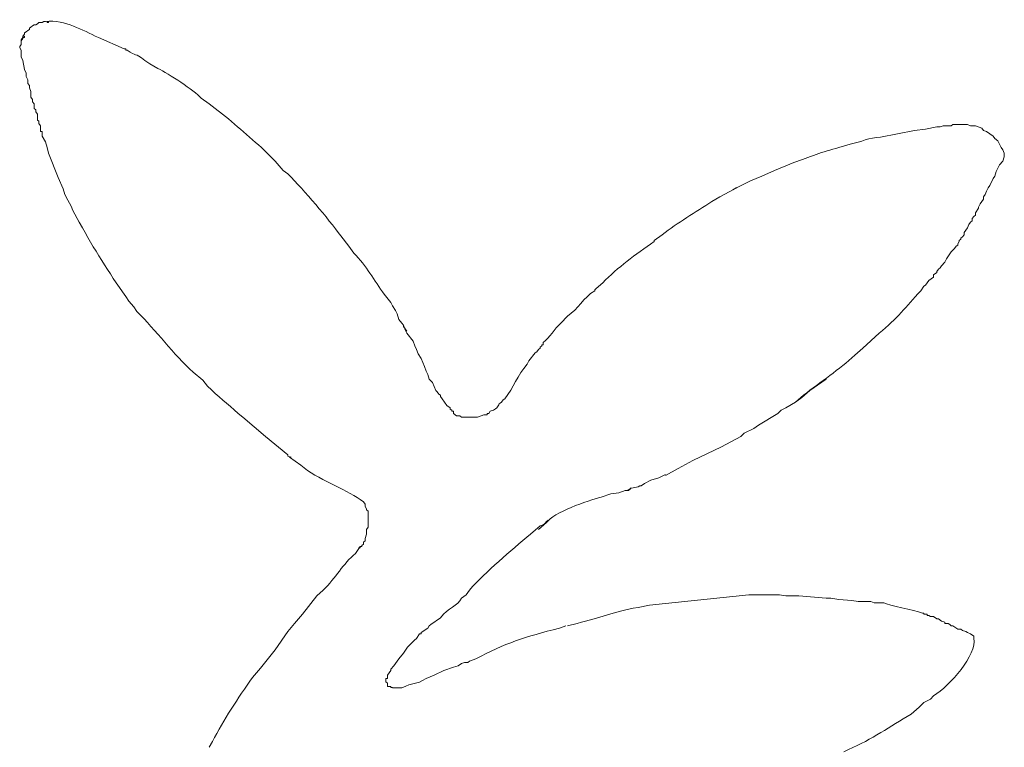
# Model space of a CAD drawing. Units: inches. Extents: x -2.1 to 10.6, y -2 to 13.
# Drawn here: x 2.7 to 5.8, y 10.7 to 13 of the extents above; entities that cross this region are included whole.
import ezdxf

# ---------------------------------------------------------------- set-up
doc = ezdxf.new("R2010")
doc.units = ezdxf.units.IN
doc.header["$MEASUREMENT"] = 0
doc.layers.add('Layer 1', color=7, linetype='Continuous')

msp = doc.modelspace()

# ---------------------------------------------------------------- linework, layer by layer
at = {"layer": 'Layer 1', "color": 7, "lineweight": 18, "true_color": 0xffffff}
for points in [[(2.8128, 12.9958), (2.8178, 12.9958), (2.8178, 12.9994), (2.8128, 12.9994), (2.8128, 12.9958)], [(2.737, 12.9526), (2.737, 12.9489), (2.7319, 12.9417), (2.7319, 12.9273), (2.7269, 12.9201), (2.7269, 12.9165), (2.7319, 12.9093), (2.7319, 12.8876), (2.737, 12.8768), (2.742, 12.848)], [(2.737, 12.9526), (2.737, 12.9453), (2.7319, 12.9381), (2.7319, 12.9273), (2.7269, 12.9201)], [(2.737, 12.9489), (2.742, 12.9489), (2.742, 12.9526), (2.737, 12.9526), (2.737, 12.9489)], [(2.9138, 12.3684), (2.8936, 12.4045), (2.8886, 12.4189), (2.8785, 12.4369), (2.8684, 12.455), (2.8633, 12.473), (2.8482, 12.5091), (2.8178, 12.5848), (2.8128, 12.6028), (2.8077, 12.6208), (2.7976, 12.6389), (2.7976, 12.6533), (2.7926, 12.6533), (2.7926, 12.6713), (2.7875, 12.6785), (2.7875, 12.6857), (2.7825, 12.6893), (2.7825, 12.7074), (2.7774, 12.7146), (2.7774, 12.7218), (2.7723, 12.7254), (2.7723, 12.7398), (2.7673, 12.747), (2.7673, 12.7542), (2.7622, 12.7615), (2.7622, 12.7795), (2.7572, 12.7903), (2.7572, 12.7975), (2.7521, 12.8047), (2.7521, 12.8155), (2.7471, 12.8264), (2.7471, 12.8372), (2.742, 12.848)], [(5.658, 12.6713), (5.6327, 12.6713), (5.6226, 12.6677), (5.6125, 12.6677)], [(5.8247, 12.574), (5.8247, 12.5848), (5.8197, 12.5956), (5.8146, 12.6028), (5.8095, 12.6136), (5.8045, 12.6244), (5.7944, 12.6316), (5.7893, 12.6389), (5.7691, 12.6533), (5.759, 12.6569), (5.754, 12.6641), (5.7337, 12.6713), (5.7186, 12.6713), (5.7085, 12.6749)], [(5.572, 12.1665), (5.5771, 12.1701), (5.5822, 12.1773), (5.5872, 12.1846), (5.6024, 12.1954), (5.6024, 12.2026), (5.6125, 12.2098), (5.6125, 12.2134), (5.6175, 12.2206), (5.6226, 12.2242), (5.6276, 12.2314), (5.6377, 12.2422), (5.6428, 12.2531), (5.658, 12.2747), (5.6681, 12.2855), (5.6731, 12.2927), (5.6782, 12.2963), (5.6782, 12.2999), (5.6832, 12.3071), (5.6832, 12.3107), (5.6883, 12.3144), (5.6883, 12.318), (5.6933, 12.3216), (5.6984, 12.3288), (5.6984, 12.336), (5.7085, 12.3504), (5.7135, 12.3612), (5.7186, 12.3684), (5.7237, 12.372), (5.7237, 12.3793), (5.7287, 12.3865), (5.7338, 12.3901), (5.7338, 12.3973), (5.7439, 12.4117), (5.7439, 12.4153), (5.7489, 12.4261), (5.759, 12.4406), (5.759, 12.4478), (5.7641, 12.455), (5.7691, 12.4658), (5.7742, 12.4766), (5.7792, 12.4838), (5.7894, 12.5054), (5.7944, 12.5127), (5.7995, 12.5271), (5.8045, 12.5379), (5.8096, 12.5487), (5.8197, 12.5595), (5.8247, 12.574)], [(5.1374, 12.5451), (5.1021, 12.5307), (5.0616, 12.5127), (5.0263, 12.4982), (4.9909, 12.4802)], [(4.9909, 12.4802), (4.9302, 12.4478)], [(4.9909, 12.4802), (4.9808, 12.4766), (4.9707, 12.4694)], [(2.9138, 12.3684), (2.9138, 12.3684)], [(3.8942, 12.116), (3.8993, 12.1052), (3.9094, 12.0908), (3.9145, 12.08), (3.9195, 12.062), (3.9296, 12.0511), (3.9347, 12.0439), (3.9347, 12.0403), (3.9448, 12.0259)], [(3.9347, 12.0439), (3.9397, 12.0295), (3.9448, 12.0187), (3.965, 11.9935), (3.97, 11.979), (3.9751, 11.9682), (3.9802, 11.9538), (3.9903, 11.9394), (4.0004, 11.9141), (4.0054, 11.8997), (4.0105, 11.8889), (4.0155, 11.8745), (4.0256, 11.8637), (4.0357, 11.8384)], [(5.38, 11.9718), (5.38, 11.9718)], [(5.1678, 11.8024), (5.188, 11.8168), (5.2132, 11.8384), (5.2638, 11.8745)], [(4.1267, 11.7555), (4.1166, 11.7555), (4.1115, 11.7591), (4.1014, 11.7591), (4.0913, 11.7663), (4.0913, 11.7735), (4.0863, 11.7735), (4.0863, 11.7771), (4.0812, 11.7807), (4.0812, 11.7843), (4.0711, 11.7915), (4.056, 11.8132), (4.0509, 11.8204), (4.0509, 11.824), (4.0459, 11.8276), (4.0408, 11.8348), (4.0357, 11.8384)], [(5.1678, 11.8024), (5.1374, 11.7843), (5.1223, 11.7771), (5.1122, 11.7663), (5.0515, 11.7302), (5.0364, 11.7194), (5.006, 11.705), (4.9959, 11.6942), (4.9353, 11.6617)], [(5.1678, 11.8024), (5.1678, 11.8024)], [(3.4293, 11.7555), (3.5001, 11.6942), (3.5708, 11.6365)], [(4.1975, 11.7627), (4.1874, 11.7627), (4.1671, 11.7555), (4.1267, 11.7555)], [(4.7584, 11.5716), (4.7988, 11.5932), (4.8443, 11.6185), (4.9353, 11.6617)], [(3.5708, 11.6365), (3.5708, 11.6329), (3.5809, 11.6293)], [(4.6725, 11.5355), (4.6776, 11.5391), (4.6826, 11.5391), (4.6927, 11.5464), (4.7129, 11.5572), (4.7382, 11.5644), (4.7584, 11.5752)], [(4.5866, 11.5139), (4.6119, 11.5175), (4.6321, 11.5247), (4.6371, 11.5247)], [(4.6371, 11.5247), (4.6523, 11.5319), (4.6725, 11.5355)], [(4.6371, 11.5247), (4.6422, 11.5247), (4.6472, 11.5283), (4.6472, 11.5319), (4.6523, 11.5319)], [(4.3642, 11.4129), (4.3743, 11.4165), (4.3794, 11.4202), (4.3844, 11.4274), (4.3895, 11.431)], [(3.8083, 11.3625), (3.8083, 11.3553), (3.8033, 11.3516), (3.8033, 11.348), (3.7982, 11.348), (3.7982, 11.3444), (3.7932, 11.3444)], [(3.6618, 11.193), (3.6163, 11.1353), (3.591, 11.1065), (3.5708, 11.0812), (3.5304, 11.0235), (3.4849, 10.9658)], [(5.097, 11.1966), (5.0212, 11.1966)], [(5.4255, 11.1714), (5.4154, 11.1714), (5.4053, 11.175), (5.3648, 11.175), (5.3446, 11.1786), (5.3042, 11.1822), (5.2789, 11.1858), (5.2638, 11.1858), (5.1779, 11.193), (5.1374, 11.193), (5.1172, 11.1966), (5.097, 11.1966)], [(3.8841, 10.9118), (3.8841, 10.9082), (3.8942, 10.9082), (3.8942, 10.9046), (3.8993, 10.9046)], [(5.5569, 10.8433), (5.572, 10.8577), (5.5923, 10.8685)]]:
    msp.add_lwpolyline(points, dxfattribs=at)
for points, knots in [([(3.0554, 12.9129), (3.0554, 12.9129), (2.9745, 12.9489), (2.9745, 12.9489), (2.9226, 12.9717), (2.8725, 13.0048), (2.8077, 12.9994), (2.8077, 12.9994), (2.8027, 12.9994), (2.8027, 12.9994), (2.8027, 12.9994), (2.7976, 12.9958), (2.7976, 12.9958), (2.7976, 12.9958), (2.7875, 12.9958), (2.7875, 12.9958), (2.7875, 12.9958), (2.7825, 12.9922), (2.7825, 12.9922), (2.7825, 12.9922), (2.7774, 12.9886), (2.7774, 12.9886), (2.7774, 12.9886), (2.7724, 12.9886), (2.7724, 12.9886), (2.7724, 12.9886), (2.7673, 12.985), (2.7673, 12.985), (2.7673, 12.985), (2.7622, 12.9814), (2.7622, 12.9814), (2.7622, 12.9814), (2.7572, 12.9778), (2.7572, 12.9778), (2.7572, 12.9778), (2.7572, 12.9742), (2.7572, 12.9742), (2.7572, 12.9742), (2.7521, 12.9706), (2.7521, 12.9706), (2.7521, 12.9706), (2.7471, 12.967), (2.7471, 12.967), (2.7471, 12.967), (2.742, 12.9634), (2.742, 12.9634), (2.742, 12.9634), (2.742, 12.9598), (2.742, 12.9598), (2.742, 12.9598), (2.737, 12.9526), (2.737, 12.9526)], [0, 0, 0, 0, 1, 1, 1, 2, 2, 2, 3, 3, 3, 4, 4, 4, 5, 5, 5, 6, 6, 6, 7, 7, 7, 8, 8, 8, 9, 9, 9, 10, 10, 10, 11, 11, 11, 12, 12, 12, 13, 13, 13, 14, 14, 14, 15, 15, 15, 16, 16, 16, 17, 17, 17, 17]), ([(3.1362, 12.866), (3.1362, 12.866), (3.121, 12.8768), (3.121, 12.8768), (3.0874, 12.9042), (3.0942, 12.886), (3.0655, 12.9093), (3.0655, 12.9093), (3.0604, 12.9093), (3.0604, 12.9093), (3.0604, 12.9093), (3.0604, 12.9129), (3.0604, 12.9129), (3.0604, 12.9129), (3.0554, 12.9129), (3.0554, 12.9129)], [0, 0, 0, 0, 1, 1, 1, 2, 2, 2, 3, 3, 3, 4, 4, 4, 5, 5, 5, 5]), ([(3.3232, 12.7398), (3.3232, 12.7398), (3.2979, 12.7578), (3.2979, 12.7578), (3.2757, 12.7832), (3.1958, 12.8347), (3.1615, 12.8516), (3.1615, 12.8516), (3.1362, 12.866), (3.1362, 12.866)], [0, 0, 0, 0, 1, 1, 1, 2, 2, 2, 3, 3, 3, 3]), ([(3.5557, 12.5307), (3.5557, 12.5307), (3.5304, 12.5595), (3.5304, 12.5595), (3.4868, 12.6069), (3.4342, 12.6488), (3.3838, 12.6929), (3.3838, 12.6929), (3.3232, 12.7398), (3.3232, 12.7398)], [0, 0, 0, 0, 1, 1, 1, 2, 2, 2, 3, 3, 3, 3]), ([(5.7085, 12.6749), (5.7085, 12.6749), (5.7034, 12.6749), (5.7034, 12.6749), (5.69, 12.6749), (5.6765, 12.6749), (5.663, 12.6749), (5.663, 12.6749), (5.658, 12.6713), (5.658, 12.6713)], [0, 0, 0, 0, 1, 1, 1, 2, 2, 2, 3, 3, 3, 3]), ([(5.6125, 12.6677), (5.6125, 12.6677), (5.5771, 12.6605), (5.5771, 12.6605), (5.5771, 12.6605), (5.5417, 12.6569), (5.5417, 12.6569), (5.5417, 12.6569), (5.4356, 12.6353), (5.4356, 12.6353), (5.3995, 12.6351), (5.3752, 12.6198), (5.3396, 12.6136), (5.3396, 12.6136), (5.3295, 12.61), (5.3295, 12.61)], [0, 0, 0, 0, 1, 1, 1, 2, 2, 2, 3, 3, 3, 4, 4, 4, 5, 5, 5, 5]), ([(5.3295, 12.61), (5.3295, 12.61), (5.3042, 12.6028), (5.3042, 12.6028), (5.2528, 12.5896), (5.2117, 12.5734), (5.1627, 12.5559), (5.1627, 12.5559), (5.1374, 12.5451), (5.1374, 12.5451)], [0, 0, 0, 0, 1, 1, 1, 2, 2, 2, 3, 3, 3, 3]), ([(3.7629, 12.2927), (3.7629, 12.2927), (3.7376, 12.3252), (3.7376, 12.3252), (3.695, 12.3811), (3.6239, 12.467), (3.5708, 12.5199), (3.5708, 12.5199), (3.5557, 12.5307), (3.5557, 12.5307)], [0, 0, 0, 0, 1, 1, 1, 2, 2, 2, 3, 3, 3, 3]), ([(4.9302, 12.4478), (4.9302, 12.4478), (4.905, 12.4333), (4.905, 12.4333), (4.8527, 12.3997), (4.7972, 12.3662), (4.7483, 12.3288), (4.7483, 12.3288), (4.723, 12.3107), (4.723, 12.3107)], [0, 0, 0, 0, 1, 1, 1, 2, 2, 2, 3, 3, 3, 3]), ([(2.9138, 12.3684), (2.9138, 12.3684), (2.924, 12.3504), (2.924, 12.3504), (2.9699, 12.2689), (3.0155, 12.1981), (3.0705, 12.1197), (3.0705, 12.1197), (3.0857, 12.1016), (3.0857, 12.1016)], [0, 0, 0, 0, 1, 1, 1, 2, 2, 2, 3, 3, 3, 3]), ([(4.5411, 12.1593), (4.5411, 12.1593), (4.5613, 12.1773), (4.5613, 12.1773), (4.609, 12.2269), (4.6636, 12.2654), (4.723, 12.3071), (4.723, 12.3071), (4.723, 12.3108), (4.723, 12.3108)], [0, 0, 0, 0, 1, 1, 1, 2, 2, 2, 3, 3, 3, 3]), ([(3.8943, 12.116), (3.8943, 12.116), (3.874, 12.1413), (3.874, 12.1413), (3.842, 12.1846), (3.818, 12.2309), (3.778, 12.2711), (3.778, 12.2711), (3.7629, 12.2927), (3.7629, 12.2927)], [0, 0, 0, 0, 1, 1, 1, 2, 2, 2, 3, 3, 3, 3]), ([(4.5411, 12.1593), (4.5411, 12.1593), (4.536, 12.1557), (4.536, 12.1557), (4.536, 12.1557), (4.536, 12.1521), (4.536, 12.1521), (4.4995, 12.1303), (4.485, 12.0959), (4.4501, 12.0728), (4.4501, 12.0728), (4.4299, 12.0511), (4.4299, 12.0511), (4.4092, 12.0325), (4.394, 12.0044), (4.3743, 11.9899), (4.3743, 11.9899), (4.3743, 11.9826), (4.3743, 11.9826), (4.3743, 11.9826), (4.3693, 11.9826), (4.3693, 11.9826), (4.3693, 11.9826), (4.3693, 11.979), (4.3693, 11.979), (4.3693, 11.979), (4.3642, 11.9754), (4.3642, 11.9754), (4.3642, 11.9754), (4.3642, 11.9718), (4.3642, 11.9718), (4.3642, 11.9718), (4.3592, 11.9682), (4.3592, 11.9682), (4.3592, 11.9682), (4.3541, 11.961), (4.3541, 11.961), (4.3541, 11.961), (4.3491, 11.9574), (4.3491, 11.9574)], [0, 0, 0, 0, 1, 1, 1, 2, 2, 2, 3, 3, 3, 4, 4, 4, 5, 5, 5, 6, 6, 6, 7, 7, 7, 8, 8, 8, 9, 9, 9, 10, 10, 10, 11, 11, 11, 12, 12, 12, 13, 13, 13, 13]), ([(5.572, 12.1665), (5.572, 12.1665), (5.5619, 12.1521), (5.5619, 12.1521), (5.5135, 12.1013), (5.4892, 12.0662), (5.4305, 12.0187), (5.4305, 12.0187), (5.38, 11.9718), (5.38, 11.9718)], [0, 0, 0, 0, 1, 1, 1, 2, 2, 2, 3, 3, 3, 3]), ([(3.0857, 12.1016), (3.0857, 12.1016), (3.0958, 12.0872), (3.0958, 12.0872), (3.1557, 12.0279), (3.2107, 11.9529), (3.2726, 11.8961), (3.2726, 11.8961), (3.303, 11.8709), (3.303, 11.8709)], [0, 0, 0, 0, 1, 1, 1, 2, 2, 2, 3, 3, 3, 3]), ([(5.38, 11.9718), (5.38, 11.9718), (5.3547, 11.9502), (5.3547, 11.9502), (5.3054, 11.9049), (5.2466, 11.8661), (5.193, 11.824), (5.193, 11.824), (5.1678, 11.8024), (5.1678, 11.8024)], [0, 0, 0, 0, 1, 1, 1, 2, 2, 2, 3, 3, 3, 3]), ([(4.1975, 11.7627), (4.1975, 11.7627), (4.1975, 11.7663), (4.1975, 11.7663), (4.1975, 11.7663), (4.2025, 11.7663), (4.2025, 11.7663), (4.2025, 11.7663), (4.2076, 11.7735), (4.2076, 11.7735), (4.2076, 11.7735), (4.2177, 11.7771), (4.2177, 11.7771), (4.2374, 11.7887), (4.229, 11.794), (4.2429, 11.8024), (4.2429, 11.8024), (4.248, 11.8096), (4.248, 11.8096), (4.248, 11.8096), (4.253, 11.8132), (4.253, 11.8132), (4.2821, 11.8475), (4.2913, 11.8876), (4.3238, 11.9213), (4.3238, 11.9213), (4.3289, 11.9322), (4.3289, 11.9322), (4.3289, 11.9322), (4.3491, 11.9574), (4.3491, 11.9574)], [0, 0, 0, 0, 1, 1, 1, 2, 2, 2, 3, 3, 3, 4, 4, 4, 5, 5, 5, 6, 6, 6, 7, 7, 7, 8, 8, 8, 9, 9, 9, 10, 10, 10, 10]), ([(3.303, 11.8709), (3.303, 11.8709), (3.3181, 11.8528), (3.3181, 11.8528), (3.3506, 11.8194), (3.3808, 11.7977), (3.4142, 11.7663), (3.4142, 11.7663), (3.4293, 11.7555), (3.4293, 11.7555)], [0, 0, 0, 0, 1, 1, 1, 2, 2, 2, 3, 3, 3, 3]), ([(3.5759, 11.6293), (3.5759, 11.6293), (3.6112, 11.604), (3.6112, 11.604), (3.6635, 11.5589), (3.7485, 11.5312), (3.7982, 11.4959), (3.7982, 11.4959), (3.8083, 11.4887), (3.8083, 11.4887), (3.8083, 11.4887), (3.8134, 11.4814), (3.8134, 11.4814), (3.8134, 11.4814), (3.8134, 11.4742), (3.8134, 11.4742), (3.8134, 11.4742), (3.8184, 11.467), (3.8184, 11.467), (3.8184, 11.467), (3.8184, 11.4634), (3.8184, 11.4634), (3.8184, 11.4634), (3.8235, 11.4598), (3.8235, 11.4598), (3.8235, 11.4598), (3.8235, 11.4165), (3.8235, 11.4165), (3.8235, 11.4165), (3.8235, 11.4093), (3.8235, 11.4093), (3.8235, 11.4093), (3.8184, 11.4021), (3.8184, 11.4021), (3.8184, 11.4021), (3.8184, 11.3877), (3.8184, 11.3877), (3.8184, 11.3877), (3.8134, 11.3733), (3.8134, 11.3733), (3.8134, 11.3733), (3.8134, 11.3661), (3.8134, 11.3661), (3.8134, 11.3661), (3.8083, 11.3625), (3.8083, 11.3625)], [0, 0, 0, 0, 1, 1, 1, 2, 2, 2, 3, 3, 3, 4, 4, 4, 5, 5, 5, 6, 6, 6, 7, 7, 7, 8, 8, 8, 9, 9, 9, 10, 10, 10, 11, 11, 11, 12, 12, 12, 13, 13, 13, 14, 14, 14, 15, 15, 15, 15]), ([(4.5866, 11.5139), (4.5866, 11.5139), (4.5563, 11.5031), (4.5563, 11.5031), (4.5152, 11.494), (4.4044, 11.4541), (4.3844, 11.4238), (4.3844, 11.4238), (4.3592, 11.4021), (4.3592, 11.4021)], [0, 0, 0, 0, 1, 1, 1, 2, 2, 2, 3, 3, 3, 3]), ([(4.1318, 11.1966), (4.1318, 11.1966), (4.1419, 11.211), (4.1419, 11.211), (4.1945, 11.2712), (4.2715, 11.3336), (4.3339, 11.3877), (4.3339, 11.3877), (4.3642, 11.4129), (4.3642, 11.4129)], [0, 0, 0, 0, 1, 1, 1, 2, 2, 2, 3, 3, 3, 3]), ([(3.7982, 11.348), (3.7982, 11.348), (3.7831, 11.3264), (3.7831, 11.3264), (3.7443, 11.2943), (3.7221, 11.2502), (3.682, 11.211), (3.682, 11.211), (3.6618, 11.193), (3.6618, 11.193)], [0, 0, 0, 0, 1, 1, 1, 2, 2, 2, 3, 3, 3, 3]), ([(4.0206, 11.1029), (4.0206, 11.1029), (4.0509, 11.1245), (4.0509, 11.1245), (4.074, 11.1559), (4.1057, 11.162), (4.1166, 11.1858), (4.1166, 11.1858), (4.1318, 11.1966), (4.1318, 11.1966)], [0, 0, 0, 0, 1, 1, 1, 2, 2, 2, 3, 3, 3, 3]), ([(5.0212, 11.1966), (5.0212, 11.1966), (4.7079, 11.1642), (4.7079, 11.1642), (4.7079, 11.1642), (4.6725, 11.1569), (4.6725, 11.1569), (4.5876, 11.1416), (4.5563, 11.1253), (4.4805, 11.1065), (4.4805, 11.1065), (4.4501, 11.0993), (4.4501, 11.0993)], [0, 0, 0, 0, 1, 1, 1, 2, 2, 2, 3, 3, 3, 4, 4, 4, 4]), ([(5.7287, 11.0668), (5.7287, 11.0668), (5.7186, 11.074), (5.7186, 11.074), (5.7186, 11.074), (5.7085, 11.0776), (5.7085, 11.0776), (5.7085, 11.0776), (5.7034, 11.0812), (5.7034, 11.0812), (5.7034, 11.0812), (5.6933, 11.0848), (5.6933, 11.0848), (5.6933, 11.0848), (5.6883, 11.0884), (5.6883, 11.0884), (5.6883, 11.0884), (5.6782, 11.0884), (5.6782, 11.0884), (5.6782, 11.0884), (5.663, 11.0993), (5.663, 11.0993), (5.663, 11.0993), (5.658, 11.0993), (5.658, 11.0993), (5.658, 11.0993), (5.6529, 11.1029), (5.6529, 11.1029), (5.6529, 11.1029), (5.6478, 11.1065), (5.6478, 11.1065), (5.6478, 11.1065), (5.6377, 11.1065), (5.6377, 11.1065), (5.6377, 11.1065), (5.6377, 11.1101), (5.6377, 11.1101), (5.6377, 11.1101), (5.6276, 11.1137), (5.6276, 11.1137), (5.6276, 11.1137), (5.6175, 11.1209), (5.6175, 11.1209), (5.6175, 11.1209), (5.6125, 11.1209), (5.6125, 11.1209), (5.6125, 11.1209), (5.6024, 11.1281), (5.6024, 11.1281), (5.6024, 11.1281), (5.5923, 11.1281), (5.5923, 11.1281), (5.5923, 11.1281), (5.5872, 11.1317), (5.5872, 11.1317), (5.5872, 11.1317), (5.5821, 11.1317), (5.5821, 11.1317), (5.5821, 11.1317), (5.5821, 11.1353), (5.5821, 11.1353), (5.5821, 11.1353), (5.572, 11.1353), (5.572, 11.1353), (5.572, 11.1353), (5.572, 11.1389), (5.572, 11.1389), (5.572, 11.1389), (5.567, 11.1389), (5.567, 11.1389), (5.5414, 11.1487), (5.4612, 11.1618), (5.4457, 11.1714), (5.4457, 11.1714), (5.4255, 11.1714), (5.4255, 11.1714)], [0, 0, 0, 0, 1, 1, 1, 2, 2, 2, 3, 3, 3, 4, 4, 4, 5, 5, 5, 6, 6, 6, 7, 7, 7, 8, 8, 8, 9, 9, 9, 10, 10, 10, 11, 11, 11, 12, 12, 12, 13, 13, 13, 14, 14, 14, 15, 15, 15, 16, 16, 16, 17, 17, 17, 18, 18, 18, 19, 19, 19, 20, 20, 20, 21, 21, 21, 22, 22, 22, 23, 23, 23, 24, 24, 24, 25, 25, 25, 25]), ([(3.8841, 10.9118), (3.8841, 10.9118), (3.8841, 10.919), (3.8841, 10.919), (3.8841, 10.919), (3.8791, 10.9226), (3.8791, 10.9226), (3.8791, 10.9226), (3.8791, 10.9334), (3.8791, 10.9334), (3.8791, 10.9334), (3.8841, 10.9334), (3.8841, 10.9334), (3.8841, 10.9334), (3.8841, 10.9442), (3.8841, 10.9442), (3.8841, 10.9442), (3.8892, 10.9514), (3.8892, 10.9514), (3.8892, 10.9514), (3.8942, 10.9586), (3.8942, 10.9586), (3.8942, 10.9586), (3.8942, 10.9622), (3.8942, 10.9622), (3.8942, 10.9622), (3.9044, 10.9731), (3.9044, 10.9731), (3.9044, 10.9731), (3.9195, 10.9947), (3.9195, 10.9947), (3.9195, 10.9947), (3.9347, 11.0127), (3.9347, 11.0127), (3.943, 11.03), (3.9604, 11.0453), (3.9751, 11.0596), (3.9751, 11.0596), (3.9852, 11.074), (3.9852, 11.074), (3.9852, 11.074), (3.9903, 11.074), (3.9903, 11.074), (3.9903, 11.074), (3.9903, 11.0776), (3.9903, 11.0776), (3.9903, 11.0776), (4.0105, 11.092), (4.0105, 11.092), (4.0105, 11.092), (4.0155, 11.0993), (4.0155, 11.0993), (4.0155, 11.0993), (4.0206, 11.1029), (4.0206, 11.1029)], [0, 0, 0, 0, 1, 1, 1, 2, 2, 2, 3, 3, 3, 4, 4, 4, 5, 5, 5, 6, 6, 6, 7, 7, 7, 8, 8, 8, 9, 9, 9, 10, 10, 10, 11, 11, 11, 12, 12, 12, 13, 13, 13, 14, 14, 14, 15, 15, 15, 16, 16, 16, 17, 17, 17, 18, 18, 18, 18]), ([(4.4451, 11.0993), (4.4451, 11.0993), (4.4249, 11.092), (4.4249, 11.092), (4.3183, 11.0641), (4.2519, 11.0443), (4.1621, 10.9947), (4.1621, 10.9947), (4.1419, 10.9875), (4.1419, 10.9875)], [0, 0, 0, 0, 1, 1, 1, 2, 2, 2, 3, 3, 3, 3]), ([(5.5923, 10.8685), (5.5923, 10.8685), (5.6024, 10.8793), (5.6024, 10.8793), (5.6535, 10.9106), (5.7396, 11.008), (5.7287, 11.0596), (5.7287, 11.0596), (5.7287, 11.0632), (5.7287, 11.0632), (5.7287, 11.0632), (5.7287, 11.0668), (5.7287, 11.0668)], [0, 0, 0, 0, 1, 1, 1, 2, 2, 2, 3, 3, 3, 4, 4, 4, 4]), ([(4.1419, 10.9875), (4.1419, 10.9875), (4.1368, 10.9839), (4.1368, 10.9839), (4.1368, 10.9839), (4.1267, 10.9839), (4.1267, 10.9839), (4.1267, 10.9839), (4.1166, 10.9802), (4.1166, 10.9802), (4.1166, 10.9802), (4.1065, 10.973), (4.1065, 10.973), (4.1065, 10.973), (4.0913, 10.9694), (4.0913, 10.9694), (4.0913, 10.9694), (4.061, 10.9586), (4.061, 10.9586), (4.061, 10.9586), (4.0307, 10.9442), (4.0307, 10.9442), (4.0307, 10.9442), (4.0054, 10.9334), (4.0054, 10.9334), (3.9735, 10.9122), (3.9635, 10.9213), (3.9296, 10.9045), (3.9296, 10.9045), (3.9145, 10.9045), (3.9145, 10.9045), (3.9145, 10.9045), (3.8993, 10.9045), (3.8993, 10.9045)], [0, 0, 0, 0, 1, 1, 1, 2, 2, 2, 3, 3, 3, 4, 4, 4, 5, 5, 5, 6, 6, 6, 7, 7, 7, 8, 8, 8, 9, 9, 9, 10, 10, 10, 11, 11, 11, 11]), ([(3.4849, 10.9659), (3.4849, 10.9659), (3.4596, 10.937), (3.4596, 10.937), (3.4131, 10.8713), (3.3685, 10.8037), (3.3333, 10.7351), (3.3333, 10.7351), (3.3232, 10.7171), (3.3232, 10.7171)], [0, 0, 0, 0, 1, 1, 1, 2, 2, 2, 3, 3, 3, 3]), ([(5.5569, 10.8433), (5.5569, 10.8433), (5.5316, 10.8216), (5.5316, 10.8216), (5.4638, 10.7818), (5.4097, 10.7431), (5.3345, 10.7098), (5.3345, 10.7098), (5.3194, 10.7026), (5.3194, 10.7026)], [0, 0, 0, 0, 1, 1, 1, 2, 2, 2, 3, 3, 3, 3])]:
    msp.add_open_spline(points, degree=3, knots=knots, dxfattribs=at)

doc.saveas('drawing.dxf')
